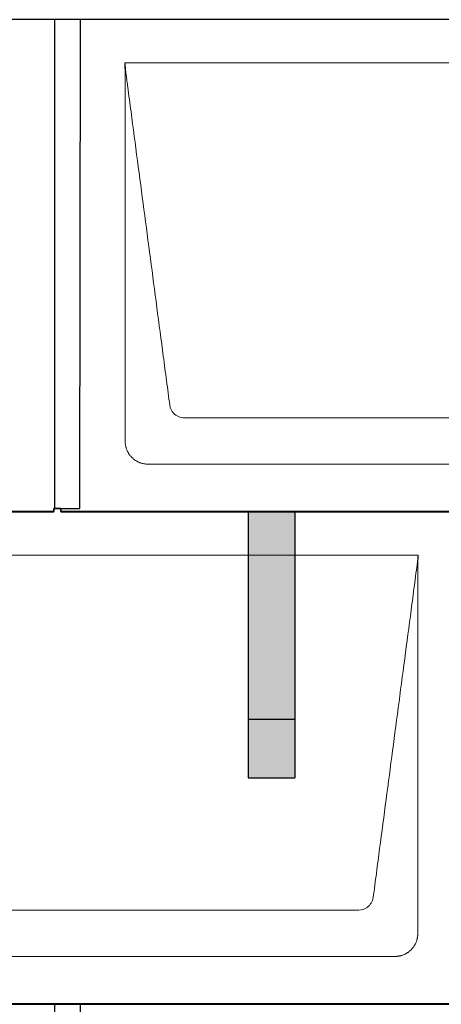
# Model space of a CAD drawing. Units: millimetres. Extents: x 0 to 70034, y 0 to 4832.
# Drawn here: x 10185 to 10544, y 1720 to 2560 of the extents above; entities that cross this region are included whole.
import ezdxf

# ---------------------------------------------------------------- set-up
doc = ezdxf.new("R2010")
doc.units = ezdxf.units.MM
for name, color, linetype, lineweight, true_color in [('01_PREFA-Dachprodukt', 7, 'Continuous', 25, 0xe1000f), ('02_PREFA-Schneefang', 7, 'Continuous', 25, 0xff7f7f), ('02_PREFA-Schneefang-schraffur', 7, 'Continuous', 25, 0xffb4b4)]:
    doc.layers.add(name, color=color, linetype=linetype, lineweight=lineweight, true_color=true_color)
doc.layers.add('Hdgrd_hell', color=250, linetype='Continuous', lineweight=13)

# ---------------------------------------------------------------- blocks, each defined once
blk = doc.blocks.new('A$C3D980656')
at = {"layer": '01_PREFA-Dachprodukt', "lineweight": 5}
for p, q in [((1204.21, -840), (1804.55, -840)), ((1753.9, -1142.98), (1254.86, -1142.98)), ((1784.42, -1182.4), (1224.34, -1182.4)), ((854.21, -1260), (1454.55, -1260)), ((1403.9, -1562.98), (904.86, -1562.98)), ((1434.42, -1602.4), (874.34, -1602.4))]:
    blk.add_line(p, q, dxfattribs=at)
for points, knots in [([(1242.56, -1132.12), (1241.64, -1125.15), (1239.8, -1111.25), (1234.29, -1069.5), (1226.02, -1006.9), (1216.83, -937.32), (1210.85, -892.1), (1208.09, -871.22), (1206.94, -862.54), (1206.02, -855.55), (1205.43, -851.16), (1205, -847.69), (1204.69, -844.31), (1204.44, -841.76), (1204.21, -840.01)], [-29.484167, -29.484167, -29.484167, -29.484167, -27.378155, -25.272143, -16.848095, -8.424048, -4.212024, -3.159018, -2.106012, -1.579509, -1.053006, -0.789754, -0.526503, -0.001089, -0.001089, -0.001089, -0.001089]), ([(1204.51, -1162.56), (1204.51, -1162.02), (1204.51, -1161.48), (1204.51, -1160), (1204.51, -1159.07), (1204.51, -1155.16), (1204.51, -1152.2), (1204.51, -1139.47), (1204.51, -1129.7), (1204.51, -1106.15), (1204.51, -1092.37), (1204.51, -1070.58), (1204.51, -1062.58), (1204.51, -1046.06), (1204.51, -1037.54), (1204.51, -1020.14), (1204.51, -1011.26), (1204.51, -1002.1), (1204.51, -1001.82), (1204.51, -1001.26), (1204.51, -1000.98), (1204.51, -1000.13), (1204.51, -999.57), (1204.51, -997.87), (1204.51, -996.74), (1204.51, -993.35), (1204.51, -991.08), (1204.51, -984.26), (1204.51, -979.7), (1204.51, -970.59), (1204.51, -966.02), (1204.51, -960.89), (1204.51, -960.32), (1204.51, -959.18), (1204.51, -958.61), (1204.51, -956.9), (1204.51, -955.76), (1204.51, -952.35), (1204.51, -950.08), (1204.51, -943.29), (1204.51, -938.77), (1204.51, -929.78), (1204.51, -925.31), (1204.51, -920.57), (1204.51, -920.3), (1204.51, -919.75), (1204.51, -919.48), (1204.51, -918.66), (1204.51, -918.12), (1204.51, -916.49), (1204.51, -915.41), (1204.51, -912.18), (1204.51, -910.02), (1204.51, -905.74), (1204.51, -903.62), (1204.51, -901.22), (1204.51, -900.96), (1204.51, -900.43), (1204.51, -900.17), (1204.51, -899.37), (1204.51, -898.85), (1204.51, -897.27), (1204.51, -896.22), (1204.51, -893.1), (1204.51, -891.03), (1204.51, -886.91), (1204.51, -884.86), (1204.51, -882.31), (1204.51, -881.81), (1204.51, -881.05), (1204.51, -880.8), (1204.51, -880.42), (1204.51, -880.3), (1204.51, -880.11), (1204.51, -880.04), (1204.51, -879.92), (1204.51, -879.85), (1204.51, -878.74), (1204.51, -877.7), (1204.51, -875.56), (1204.51, -874.48), (1204.51, -872.29), (1204.51, -871.19), (1204.51, -868.23), (1204.51, -866.38), (1204.52, -863.66), (1204.52, -862.8), (1204.52, -861.52), (1204.52, -861.11), (1204.52, -860.5), (1204.52, -860.3), (1204.52, -860.05), (1204.52, -860), (1204.52, -859.9), (1204.52, -859.85), (1204.52, -859.71), (1204.52, -859.61), (1204.52, -858.76), (1204.52, -858), (1204.52, -856.53), (1204.52, -855.82), (1204.52, -855.06), (1204.52, -855.02), (1204.52, -854.93), (1204.52, -854.89), (1204.52, -854.76), (1204.52, -854.67), (1204.52, -854.42), (1204.52, -854.25), (1204.52, -853.77), (1204.52, -853.45), (1204.52, -852.97), (1204.52, -852.82), (1204.52, -852.52), (1204.52, -852.37), (1204.52, -851.93), (1204.52, -851.64), (1204.52, -851.07), (1204.52, -850.77), (1204.52, -850.18), (1204.51, -849.87), (1204.51, -849.39), (1204.5, -849.23), (1204.5, -848.88), (1204.49, -848.7), (1204.48, -848.33), (1204.48, -848.13), (1204.47, -847.84), (1204.46, -847.74), (1204.46, -847.58), (1204.46, -847.53), (1204.45, -847.45), (1204.45, -847.42), (1204.45, -847.37), (1204.45, -847.34), (1204.44, -847.12), (1204.43, -846.92), (1204.42, -846.55), (1204.41, -846.38), (1204.39, -845.91), (1204.38, -845.61), (1204.36, -845.24), (1204.36, -845.17), (1204.35, -845.07), (1204.35, -845.03), (1204.35, -844.97), (1204.35, -844.93), (1204.34, -844.77), (1204.33, -844.64), (1204.32, -844.28), (1204.31, -844.04), (1204.28, -843.39), (1204.27, -842.97), (1204.25, -842.37), (1204.24, -842.18), (1204.23, -841.9), (1204.23, -841.81), (1204.23, -841.62), (1204.23, -841.53), (1204.22, -841.39), (1204.22, -841.35), (1204.22, -841.29), (1204.22, -841.28), (1204.22, -841.26), (1204.22, -841.24), (1204.22, -841.21), (1204.22, -841.19), (1204.22, -841.09), (1204.22, -841.02), (1204.21, -840.83), (1204.21, -840.72), (1204.21, -840.52), (1204.21, -840.43), (1204.21, -840.31), (1204.21, -840.27), (1204.21, -840.21), (1204.21, -840.19), (1204.21, -840.16), (1204.21, -840.15), (1204.21, -840.13), (1204.21, -840.12), (1204.21, -840.09), (1204.21, -840.08), (1204.21, -840.07)], [94.704117, 94.704117, 94.704117, 94.704117, 94.866745, 94.866745, 95.147308, 95.147308, 96.038013, 96.038013, 98.968064, 98.968064, 103.106169, 103.106169, 105.506877, 105.506877, 108.064115, 108.064115, 110.729376, 110.729376, 110.813875, 110.813875, 110.898431, 110.898431, 111.067707, 111.067707, 111.406869, 111.406869, 112.087317, 112.087317, 113.454061, 113.454061, 114.823567, 114.823567, 114.994644, 114.994644, 115.165655, 115.165655, 115.507431, 115.507431, 116.189681, 116.189681, 117.54636, 117.54636, 118.887561, 118.887561, 118.969327, 118.969327, 119.051009, 119.051009, 119.214114, 119.214114, 119.539248, 119.539248, 120.184915, 120.184915, 120.823854, 120.823854, 120.903212, 120.903212, 120.98245, 120.98245, 121.140544, 121.140544, 121.45516, 121.45516, 122.077857, 122.077857, 122.691296, 122.691296, 122.843124, 122.843124, 122.918799, 122.918799, 122.956577, 122.956577, 122.97549, 122.97549, 122.994489, 122.994489, 123.308403, 123.308403, 123.634923, 123.634923, 123.965382, 123.965382, 124.521185, 124.521185, 124.78127, 124.78127, 124.904724, 124.904724, 124.964547, 124.964547, 124.979293, 124.979293, 124.993973, 124.993973, 125.023184, 125.023184, 125.249819, 125.249819, 125.464353, 125.464353, 125.477372, 125.477372, 125.490344, 125.490344, 125.516011, 125.516011, 125.566155, 125.566155, 125.662009, 125.662009, 125.707902, 125.707902, 125.752558, 125.752558, 125.839294, 125.839294, 125.926444, 125.926444, 126.018845, 126.018845, 126.069098, 126.069098, 126.122992, 126.122992, 126.181021, 126.181021, 126.211744, 126.211744, 126.227562, 126.227562, 126.235588, 126.235588, 126.243688, 126.243688, 126.302605, 126.302605, 126.35402, 126.35402, 126.445075, 126.445075, 126.465537, 126.465537, 126.475547, 126.475547, 126.485441, 126.485441, 126.523852, 126.523852, 126.595356, 126.595356, 126.720476, 126.720476, 126.776656, 126.776656, 126.804294, 126.804294, 126.832075, 126.832075, 126.845832, 126.845832, 126.849242, 126.849242, 126.852635, 126.852635, 126.859179, 126.859179, 126.88186, 126.88186, 126.915556, 126.915556, 126.941521, 126.941521, 126.952894, 126.952894, 126.958529, 126.958529, 126.961452, 126.961452, 126.96548, 126.96548, 126.96921, 126.96921, 126.96921, 126.96921]), ([(1254.86, -1142.98), (1253.15, -1142.93), (1249.77, -1142.14), (1244.87, -1138.62), (1242.95, -1134.64), (1242.56, -1132.12)], [-31.202326, -31.202326, -31.202326, -31.202326, -30.711423, -30.220521, -29.484167, -29.484167, -29.484167, -29.484167]), ([(1224.34, -1182.4), (1224.06, -1182.41), (1223.76, -1182.41), (1223.15, -1182.39), (1222.83, -1182.38), (1222.17, -1182.33), (1221.83, -1182.3), (1221.13, -1182.21), (1220.78, -1182.15), (1220.11, -1182.03), (1219.81, -1181.97), (1219.19, -1181.82), (1218.88, -1181.74), (1218.25, -1181.56), (1217.94, -1181.46), (1217.3, -1181.24), (1216.98, -1181.12), (1216.37, -1180.87), (1216.08, -1180.74), (1215.49, -1180.48), (1215.2, -1180.33), (1214.63, -1180.03), (1214.34, -1179.87), (1213.77, -1179.53), (1213.49, -1179.36), (1212.94, -1179), (1212.68, -1178.81), (1212.16, -1178.43), (1211.9, -1178.23), (1211.39, -1177.82), (1211.15, -1177.6), (1210.66, -1177.17), (1210.43, -1176.94), (1209.96, -1176.48), (1209.74, -1176.24), (1209.3, -1175.76), (1209.09, -1175.51), (1208.68, -1175), (1208.48, -1174.75), (1208.09, -1174.22), (1207.91, -1173.96), (1207.55, -1173.41), (1207.37, -1173.13), (1207.03, -1172.56), (1206.87, -1172.28), (1206.57, -1171.7), (1206.43, -1171.41), (1206.16, -1170.83), (1206.03, -1170.53), (1205.79, -1169.92), (1205.67, -1169.6), (1205.45, -1168.97), (1205.35, -1168.65), (1205.17, -1168.02), (1205.09, -1167.71), (1204.94, -1167.09), (1204.88, -1166.79), (1204.76, -1166.12), (1204.7, -1165.77), (1204.61, -1165.07), (1204.58, -1164.73), (1204.53, -1164.07), (1204.51, -1163.75), (1204.5, -1163.14), (1204.5, -1162.84), (1204.51, -1162.56)], [91.49315, 91.49315, 91.49315, 91.49315, 91.614713, 91.614713, 91.736277, 91.736277, 91.85784, 91.85784, 91.979404, 91.979404, 92.079731, 92.079731, 92.180058, 92.180058, 92.280386, 92.280386, 92.380713, 92.380713, 92.472253, 92.472253, 92.563792, 92.563792, 92.655332, 92.655332, 92.746871, 92.746871, 92.834886, 92.834886, 92.9229, 92.9229, 93.010914, 93.010914, 93.098928, 93.098928, 93.186922, 93.186922, 93.274915, 93.274915, 93.362909, 93.362909, 93.450903, 93.450903, 93.542449, 93.542449, 93.633996, 93.633996, 93.725543, 93.725543, 93.81709, 93.81709, 93.917398, 93.917398, 94.017706, 94.017706, 94.118014, 94.118014, 94.218321, 94.218321, 94.33977, 94.33977, 94.461219, 94.461219, 94.582668, 94.582668, 94.704117, 94.704117, 94.704117, 94.704117]), ([(1454.55, -1260), (1454.44, -1260.88), (1454.26, -1262.59), (1454.04, -1265.91), (1453.19, -1272.05), (1452.05, -1280.81), (1450.67, -1291.22), (1447.91, -1312.11), (1443.77, -1343.41), (1436.42, -1399.06), (1429.07, -1454.72), (1422.64, -1503.42), (1418.96, -1531.25), (1417.12, -1545.15), (1416.2, -1552.12)], [-112.308616, -112.308616, -112.308616, -112.308616, -112.045391, -111.78214, -111.255637, -110.202631, -109.149625, -108.096619, -103.884595, -99.672571, -91.248523, -87.0365, -84.930488, -82.824476, -82.824476, -82.824476, -82.824476]), ([(1454.56, -1260.08), (1454.56, -1260.1), (1454.56, -1260.12), (1454.56, -1260.15), (1454.56, -1260.17), (1454.56, -1260.22), (1454.56, -1260.25), (1454.55, -1260.3), (1454.55, -1260.31), (1454.55, -1260.35), (1454.55, -1260.36), (1454.55, -1260.41), (1454.55, -1260.44), (1454.55, -1260.6), (1454.55, -1260.74), (1454.55, -1261.15), (1454.54, -1261.44), (1454.53, -1262.04), (1454.52, -1262.36), (1454.5, -1263.05), (1454.48, -1263.42), (1454.45, -1264.24), (1454.43, -1264.69), (1454.4, -1265.4), (1454.39, -1265.67), (1454.37, -1266.09), (1454.36, -1266.24), (1454.35, -1266.55), (1454.34, -1266.72), (1454.33, -1266.98), (1454.32, -1267.07), (1454.32, -1267.26), (1454.31, -1267.37), (1454.3, -1267.66), (1454.29, -1267.86), (1454.28, -1268.24), (1454.28, -1268.42), (1454.27, -1268.77), (1454.26, -1268.94), (1454.26, -1269.27), (1454.26, -1269.43), (1454.25, -1269.66), (1454.25, -1269.74), (1454.25, -1269.87), (1454.25, -1269.93), (1454.25, -1270.09), (1454.25, -1270.18), (1454.24, -1270.75), (1454.24, -1271.24), (1454.24, -1271.9), (1454.24, -1272.08), (1454.24, -1272.33), (1454.24, -1272.41), (1454.24, -1273.1), (1454.24, -1273.71), (1454.24, -1274.48), (1454.24, -1274.64), (1454.24, -1274.88), (1454.24, -1274.96), (1454.24, -1275.12), (1454.24, -1275.2), (1454.24, -1275.6), (1454.24, -1275.91), (1454.24, -1276.55), (1454.24, -1276.86), (1454.24, -1277.51), (1454.25, -1277.83), (1454.25, -1278.87), (1454.25, -1279.58), (1454.25, -1281.11), (1454.25, -1281.92), (1454.25, -1283.6), (1454.25, -1284.47), (1454.25, -1287.05), (1454.25, -1288.76), (1454.25, -1291.46), (1454.25, -1292.45), (1454.25, -1294.45), (1454.25, -1295.45), (1454.25, -1297.47), (1454.25, -1298.48), (1454.25, -1299.62), (1454.25, -1299.75), (1454.25, -1300.01), (1454.25, -1300.13), (1454.25, -1300.52), (1454.25, -1300.77), (1454.25, -1301.54), (1454.25, -1302.06), (1454.25, -1304.64), (1454.25, -1306.72), (1454.25, -1310.9), (1454.25, -1313.01), (1454.25, -1316.18), (1454.25, -1317.24), (1454.25, -1318.84), (1454.25, -1319.38), (1454.25, -1320.45), (1454.25, -1320.99), (1454.25, -1323.69), (1454.25, -1325.85), (1454.25, -1330.2), (1454.25, -1332.38), (1454.25, -1335.67), (1454.25, -1336.77), (1454.25, -1338.42), (1454.25, -1338.97), (1454.25, -1339.8), (1454.25, -1340.08), (1454.25, -1340.49), (1454.25, -1340.63), (1454.25, -1340.91), (1454.25, -1341.05), (1454.25, -1345.43), (1454.25, -1349.67), (1454.25, -1358.43), (1454.25, -1362.95), (1454.25, -1376.79), (1454.25, -1386.12), (1454.25, -1400.27), (1454.25, -1405.08), (1454.25, -1412.2), (1454.25, -1414.5), (1454.25, -1417.92), (1454.25, -1419.03), (1454.25, -1420.42), (1454.25, -1420.7), (1454.25, -1421.25), (1454.25, -1421.52), (1454.25, -1422.34), (1454.25, -1422.89), (1454.25, -1432.04), (1454.25, -1440.65), (1454.25, -1457.77), (1454.25, -1466.28), (1454.25, -1482.77), (1454.25, -1490.75), (1454.25, -1506.04), (1454.25, -1513.34), (1454.25, -1527.11), (1454.25, -1533.57), (1454.26, -1549.77), (1454.26, -1559.51), (1454.25, -1572.22), (1454.25, -1575.18), (1454.25, -1579.07), (1454.25, -1580.01), (1454.25, -1581.48), (1454.25, -1582.02), (1454.25, -1582.56)], [0.010348, 0.010348, 0.010348, 0.010348, 0.015483, 0.015483, 0.020705, 0.020705, 0.030251, 0.030251, 0.034964, 0.034964, 0.039697, 0.039697, 0.049232, 0.049232, 0.088767, 0.088767, 0.174354, 0.174354, 0.269724, 0.269724, 0.381509, 0.381509, 0.51613, 0.51613, 0.595967, 0.595967, 0.64153, 0.64153, 0.691159, 0.691159, 0.719056, 0.719056, 0.749521, 0.749521, 0.808465, 0.808465, 0.863189, 0.863189, 0.914143, 0.914143, 0.961761, 0.961761, 0.984503, 0.984503, 1.002451, 1.002451, 1.029744, 1.029744, 1.175035, 1.175035, 1.228465, 1.228465, 1.25246, 1.25246, 1.435545, 1.435545, 1.483284, 1.483284, 1.507408, 1.507408, 1.531378, 1.531378, 1.626243, 1.626243, 1.721324, 1.721324, 1.819128, 1.819128, 2.033129, 2.033129, 2.27671, 2.27671, 2.537262, 2.537262, 3.050843, 3.050843, 3.348535, 3.348535, 3.649626, 3.649626, 3.95405, 3.95405, 3.992335, 3.992335, 4.030671, 4.030671, 4.107473, 4.107473, 4.26157, 4.26157, 4.884292, 4.884292, 5.516581, 5.516581, 5.836104, 5.836104, 5.996678, 5.996678, 6.157772, 6.157772, 6.806838, 6.806838, 7.462827, 7.462827, 7.793185, 7.793185, 7.958916, 7.958916, 8.041914, 8.041914, 8.08347, 8.08347, 8.125158, 8.125158, 9.398551, 9.398551, 10.754443, 10.754443, 13.553717, 13.553717, 14.999715, 14.999715, 15.690364, 15.690364, 16.025031, 16.025031, 16.107469, 16.107469, 16.189519, 16.189519, 16.353426, 16.353426, 18.937904, 18.937904, 21.491059, 21.491059, 23.887662, 23.887662, 26.079492, 26.079492, 28.018157, 28.018157, 30.942465, 30.942465, 31.83142, 31.83142, 32.111462, 32.111462, 32.273835, 32.273835, 32.273835, 32.273835]), ([(1416.2, -1552.12), (1415.94, -1553.8), (1414.76, -1557.04), (1410.65, -1561.48), (1406.47, -1562.9), (1403.9, -1562.98)], [-82.824476, -82.824476, -82.824476, -82.824476, -82.333573, -81.842671, -81.106317, -81.106317, -81.106317, -81.106317]), ([(1454.25, -1582.56), (1454.26, -1582.84), (1454.26, -1583.14), (1454.25, -1583.75), (1454.23, -1584.07), (1454.18, -1584.73), (1454.15, -1585.07), (1454.06, -1585.77), (1454.01, -1586.13), (1453.88, -1586.79), (1453.82, -1587.09), (1453.68, -1587.71), (1453.59, -1588.02), (1453.41, -1588.65), (1453.31, -1588.97), (1453.09, -1589.61), (1452.97, -1589.93), (1452.73, -1590.54), (1452.6, -1590.83), (1452.33, -1591.41), (1452.19, -1591.7), (1451.88, -1592.28), (1451.72, -1592.57), (1451.39, -1593.14), (1451.21, -1593.42), (1450.85, -1593.96), (1450.67, -1594.23), (1450.28, -1594.75), (1450.08, -1595.01), (1449.67, -1595.51), (1449.46, -1595.76), (1449.02, -1596.24), (1448.79, -1596.48), (1448.33, -1596.94), (1448.09, -1597.17), (1447.61, -1597.6), (1447.36, -1597.82), (1446.86, -1598.23), (1446.6, -1598.43), (1446.08, -1598.81), (1445.81, -1599), (1445.27, -1599.36), (1444.99, -1599.54), (1444.42, -1599.87), (1444.13, -1600.03), (1443.55, -1600.33), (1443.26, -1600.48), (1442.68, -1600.75), (1442.39, -1600.87), (1441.78, -1601.12), (1441.46, -1601.24), (1440.82, -1601.46), (1440.5, -1601.56), (1439.87, -1601.74), (1439.56, -1601.82), (1438.95, -1601.96), (1438.64, -1602.03), (1437.98, -1602.15), (1437.62, -1602.2), (1436.93, -1602.29), (1436.59, -1602.33), (1435.93, -1602.38), (1435.61, -1602.39), (1435, -1602.41), (1434.7, -1602.41), (1434.42, -1602.4)], [32.273835, 32.273835, 32.273835, 32.273835, 32.395438, 32.395438, 32.517041, 32.517041, 32.638645, 32.638645, 32.760248, 32.760248, 32.860569, 32.860569, 32.960889, 32.960889, 33.061209, 33.061209, 33.161529, 33.161529, 33.25305, 33.25305, 33.34457, 33.34457, 33.436091, 33.436091, 33.527611, 33.527611, 33.615603, 33.615603, 33.703594, 33.703594, 33.791585, 33.791585, 33.879577, 33.879577, 33.967548, 33.967548, 34.055518, 34.055518, 34.143489, 34.143489, 34.23146, 34.23146, 34.322989, 34.322989, 34.414518, 34.414518, 34.506046, 34.506046, 34.597575, 34.597575, 34.697878, 34.697878, 34.798182, 34.798182, 34.898486, 34.898486, 34.998789, 34.998789, 35.120292, 35.120292, 35.241796, 35.241796, 35.363299, 35.363299, 35.484802, 35.484802, 35.484802, 35.484802])]:
    blk.add_open_spline(points, degree=3, knots=knots, dxfattribs=at)

msp = doc.modelspace()

# ---------------------------------------------------------------- hatches: boundary and pattern name
at = {"layer": '02_PREFA-Schneefang-schraffur'}
h = msp.add_hatch(color=256, dxfattribs=at)
h.dxf.hatch_style = 1
h.paths.add_polyline_path([(10419.437, 1963.417), (10379.437, 1963.417), (10379.453, 1913.417), (10419.453, 1913.417)])
h.paths.add_polyline_path([(10419.393, 2102.894), (10379.393, 2102.894), (10379.437, 1963.417), (10419.437, 1963.417)])
h.paths.add_polyline_path([(10419.382, 2139.94), (10379.382, 2139.94), (10379.393, 2102.894), (10419.393, 2102.894)])

# ---------------------------------------------------------------- linework, layer by layer
at = {"layer": '01_PREFA-Dachprodukt'}
for points in [[(9519.722, 2143.115), (9519.722, 2140.415), (10213.722, 2140.415), (10213.722, 2143.115), (10235.922, 2143.085), (10236.488, 2560.464), (9869.722, 2560.464), (9869.722, 2563.205), (9863.722, 2563.205), (9863.722, 2560.464), (9536.488, 2560.464)], [(10219.722, 2143.115), (10219.722, 2140.415), (10913.722, 2140.415), (10913.722, 2143.115), (10935.922, 2143.085), (10936.488, 2560.464), (10569.722, 2560.464), (10569.722, 2563.205), (10563.722, 2563.205), (10563.722, 2560.464), (10236.488, 2560.464)], [(10214.222, 2560.464), (10214.222, 2143.115)], [(9869.722, 1723.115), (9869.722, 1720.415), (10563.722, 1720.415), (10563.722, 1723.115), (10585.922, 1723.085), (10586.488, 2140.464), (10219.722, 2140.464), (10219.722, 2143.205), (10213.722, 2143.205), (10213.722, 2140.464), (9886.488, 2140.464)], [(9519.722, 1303.115), (9519.722, 1300.415), (10213.722, 1300.415), (10213.722, 1303.115), (10235.922, 1303.085), (10236.488, 1720.464), (9869.722, 1720.464), (9869.722, 1723.205), (9863.722, 1723.205), (9863.722, 1720.464), (9536.488, 1720.464)], [(10219.722, 1303.115), (10219.722, 1300.415), (10913.722, 1300.415), (10913.722, 1303.115), (10935.922, 1303.085), (10936.488, 1720.464), (10569.722, 1720.464), (10569.722, 1723.205), (10563.722, 1723.205), (10563.722, 1720.464), (10236.488, 1720.464)], [(10214.222, 1720.464), (10214.222, 1303.115)]]:
    msp.add_lwpolyline(points, dxfattribs=at)
at = {"layer": '02_PREFA-Schneefang'}
for p, q in [((10379.524, 2139.817), (10379.453, 1913.417)), ((10419.524, 2139.817), (10419.453, 1913.417)), ((10379.453, 1963.417), (10419.453, 1963.417)), ((10379.453, 1913.417), (10419.453, 1913.417))]:
    msp.add_line(p, q, dxfattribs=at)

# ---------------------------------------------------------------- block references
at = {"layer": 'Hdgrd_hell'}
msp.add_blockref('A$C3D980656', (9070.072, 3363.417), dxfattribs=at)

doc.saveas('drawing.dxf')
